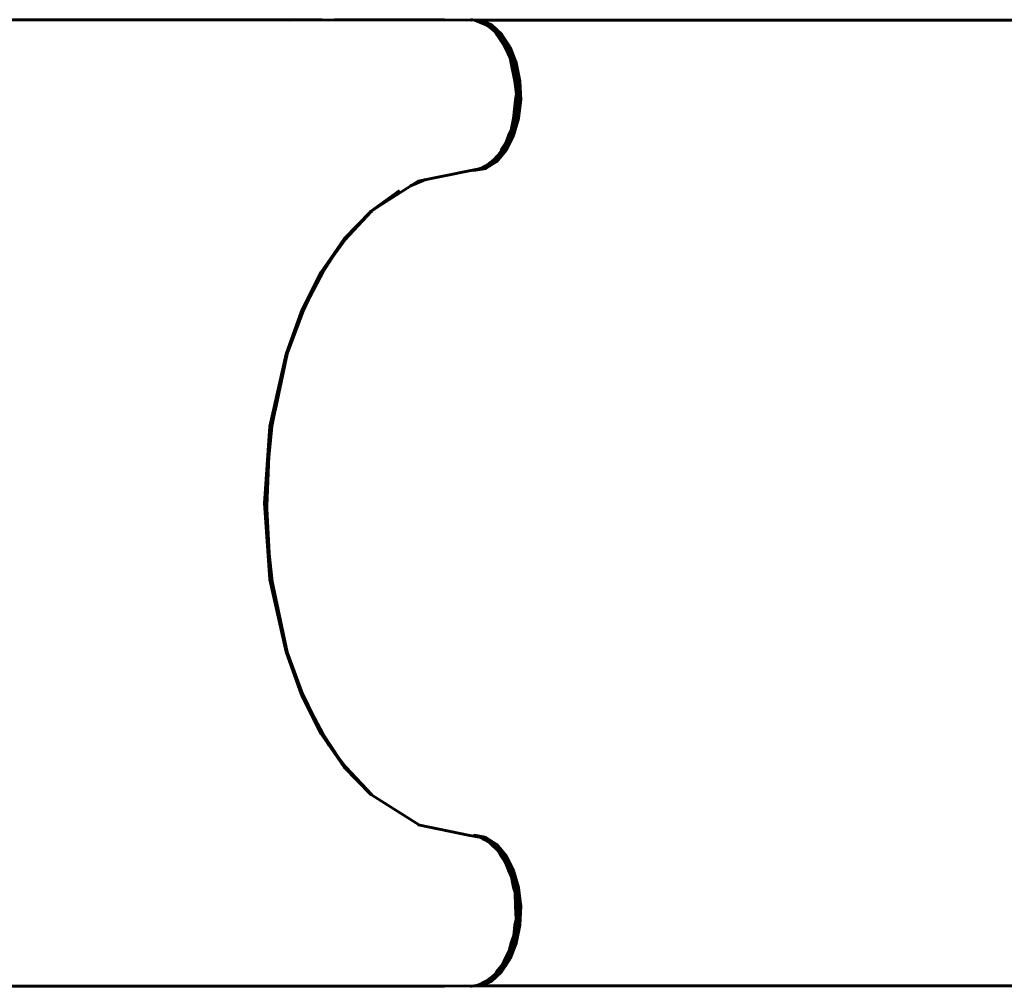
# Model space of a CAD drawing. Units: millimetres. Extents: x 2064 to 11890, y 1668 to 11026.
# Drawn here: x 8303 to 8955, y 3372 to 4012 of the extents above; entities that cross this region are included whole.
import ezdxf

# ---------------------------------------------------------------- set-up
doc = ezdxf.new("R2010")
doc.units = ezdxf.units.MM
doc.header["$LTSCALE"] = 40
doc.layers.add('Widoczne (ISO)', color=7, linetype='Continuous', lineweight=60)

msp = doc.modelspace()

# ---------------------------------------------------------------- linework, layer by layer
at = {"layer": 'Widoczne (ISO)'}
for p, q in [((8599.19, 4011.32), (8603.04, 4011.45)), ((8601.36, 4011.39), (8602.15, 4011.51)), ((8601.75, 4011.41), (8602.15, 4011.51)), ((8608.08, 4011.26), (8602.15, 4011.51)), ((8602.15, 4011.51), (8602.91, 4011.44)), ((8604.71, 4011.26), (8603.04, 4011.45)), ((8604.71, 4011.26), (8608.75, 4010.07)), ((8604.71, 4011.26), (8612.2, 4008.14)), ((8609.6, 4010.71), (8604.73, 4011.25)), ((8605.89, 4010.91), (8610.78, 4009.96)), ((8610.78, 4009.96), (8606.7, 4010.67)), ((8608.08, 4011.26), (8609.6, 4010.71)), ((9109.25, 4011.26), (8608.08, 4011.26)), ((8608.75, 4010.07), (8612.2, 4008.14)), ((8613.65, 4007.4), (8608.75, 4010.07)), ((8609.6, 4010.71), (8610.78, 4009.96)), ((8609.6, 4010.71), (8616.79, 4006.95)), ((8609.6, 4010.71), (8615.56, 4008.16)), ((8611.63, 4009.1), (8609.8, 4009.5)), ((8610.78, 4009.96), (8616.79, 4006.95)), ((8610.78, 4009.96), (8611.63, 4009.1)), ((8610.78, 4009.96), (8617.75, 4005.63)), ((8611.63, 4009.1), (8617.75, 4005.63)), ((8611.63, 4009.1), (8612.52, 4008.06)), ((8611.63, 4009.1), (8618.61, 4004.16)), ((8612.2, 4008.14), (8617.55, 4004.09)), ((8612.52, 4008.06), (8612.39, 4008.09)), ((8612.52, 4008.06), (8612.89, 4007.82)), ((8612.52, 4008.06), (8612.6, 4007.98)), ((8612.52, 4008.06), (8612.65, 4007.95)), ((8613.65, 4007.4), (8617.55, 4004.09)), ((8613.98, 4007.12), (8618.61, 4004.16)), ((8616.79, 4006.95), (8615.56, 4008.16)), ((8615.56, 4008.16), (8622.32, 4002.13)), ((8616.79, 4006.95), (8617.75, 4005.63)), ((8616.79, 4006.95), (8623.23, 4000.39)), ((8616.79, 4006.95), (8622.32, 4002.13)), ((8618.99, 4002.09), (8617.55, 4004.09)), ((8617.55, 4004.09), (8620.82, 4000.45)), ((8617.75, 4005.63), (8623.23, 4000.39)), ((8617.75, 4005.63), (8618.61, 4004.16)), ((8617.75, 4005.63), (8624, 3998.5)), ((8617.92, 4003.68), (8619.84, 4002.12)), ((8618.2, 4003.36), (8619.84, 4002.12)), ((8618.61, 4004.16), (8624, 3998.5)), ((8618.61, 4004.16), (8619.84, 4002.12)), ((8618.61, 4004.16), (8624.82, 3996.26)), ((8624.62, 3993.51), (8618.99, 4002.09)), ((8618.99, 4002.09), (8622.15, 3998.45)), ((8624.82, 3996.26), (8619.84, 4002.12)), ((8626.04, 3993.03), (8619.84, 4002.12)), ((8619.84, 4002.12), (8622.3, 3998.29)), ((8620.82, 4000.45), (8622.15, 3998.45)), ((8624.62, 3993.51), (8622.15, 3998.45)), ((8624.34, 3995.13), (8622.15, 3998.45)), ((8622.16, 3998.43), (8622.3, 3998.29)), ((8622.3, 3998.29), (8622.17, 3998.42)), ((8622.48, 3997.95), (8622.3, 3998.29)), ((8626.04, 3993.03), (8622.3, 3998.29)), ((8622.51, 3997.9), (8622.3, 3998.29)), ((8623.23, 4000.39), (8622.32, 4002.13)), ((8622.32, 4002.13), (8627.96, 3993.56)), ((8623.23, 4000.39), (8624, 3998.5)), ((8623.23, 4000.39), (8628.54, 3991.37)), ((8623.23, 4000.39), (8627.96, 3993.56)), ((8628.54, 3991.37), (8624, 3998.5)), ((8629.07, 3988.87), (8624, 3998.5)), ((8624, 3998.5), (8624.82, 3996.26)), ((8629.07, 3988.87), (8624.82, 3996.26)), ((8629.65, 3985.84), (8624.82, 3996.26)), ((8624.82, 3996.26), (8626.04, 3993.03)), ((8624.62, 3993.51), (8628.07, 3986.46)), ((8629.65, 3985.84), (8626.04, 3993.03)), ((8630.36, 3981.88), (8626.04, 3993.03)), ((8626.04, 3993.03), (8627.67, 3988.34)), ((8627.67, 3988.34), (8627.01, 3989.57)), ((8628.54, 3991.37), (8627.96, 3993.56)), ((8632.1, 3982.97), (8627.96, 3993.56)), ((8632.1, 3982.97), (8628.54, 3991.37)), ((8632.34, 3980.37), (8628.54, 3991.37)), ((8628.54, 3991.37), (8629.07, 3988.87)), ((8627.67, 3988.34), (8627.19, 3989.19)), ((8628.23, 3986.35), (8627.67, 3988.34)), ((8630.36, 3981.88), (8627.67, 3988.34)), ((8628.54, 3985.43), (8627.67, 3988.34)), ((8628.76, 3982.93), (8628.07, 3986.46)), ((8632.34, 3980.37), (8629.07, 3988.87)), ((8632.51, 3977.32), (8629.07, 3988.87)), ((8629.07, 3988.87), (8629.65, 3985.84)), ((8632.51, 3977.32), (8629.65, 3985.84)), ((8632.62, 3973.77), (8629.65, 3985.84)), ((8629.65, 3985.84), (8630.36, 3981.88)), ((8631.15, 3970.99), (8628.76, 3982.93)), ((8628.76, 3982.93), (8630.45, 3977.98)), ((8631.1, 3976.86), (8630.11, 3980.17)), ((8631.1, 3976.86), (8630.26, 3979.46)), ((8632.62, 3973.77), (8630.36, 3981.88)), ((8632.67, 3969.49), (8630.36, 3981.88)), ((8630.36, 3981.88), (8631.1, 3976.86)), ((8631.15, 3970.99), (8630.45, 3977.98)), ((8631.33, 3974.44), (8631.1, 3976.86)), ((8632.67, 3969.49), (8631.1, 3976.86)), ((8631.64, 3972.19), (8631.1, 3976.86)), ((8634.49, 3971.05), (8632.1, 3982.97)), ((8632.34, 3980.37), (8632.1, 3982.97)), ((8634.49, 3971.05), (8632.34, 3980.37)), ((8634.32, 3968.1), (8632.34, 3980.37)), ((8632.34, 3980.37), (8632.51, 3977.32)), ((8634.32, 3968.1), (8632.51, 3977.32)), ((8634.02, 3964.67), (8632.51, 3977.32)), ((8632.51, 3977.32), (8632.62, 3973.77)), ((8631.15, 3970.99), (8632.16, 3962.47)), ((8632.3, 3965.62), (8631.9, 3970.06)), ((8634.02, 3964.67), (8632.62, 3973.77)), ((8633.56, 3960.91), (8632.62, 3973.77)), ((8632.62, 3973.77), (8632.67, 3969.49)), ((8634.32, 3968.1), (8634.49, 3971.05)), ((8634.98, 3958.54), (8634.49, 3971.05)), ((8632.56, 3964.39), (8631.94, 3969.69)), ((8632.56, 3964.39), (8632.12, 3967.62)), ((8632.16, 3962.47), (8632.3, 3965.62)), ((8632.28, 3960.29), (8632.56, 3964.39)), ((8632.67, 3969.49), (8632.56, 3964.39)), ((8632.9, 3956.66), (8632.56, 3964.39)), ((8633.56, 3960.91), (8632.67, 3969.49)), ((8632.9, 3956.66), (8632.67, 3969.49)), ((8633.47, 3951.77), (8634.02, 3964.67)), ((8634.02, 3964.67), (8633.56, 3960.91)), ((8634.32, 3968.1), (8634.02, 3964.67)), ((8634.34, 3955.34), (8634.02, 3964.67)), ((8634.98, 3958.54), (8634.32, 3968.1)), ((8634.34, 3955.34), (8634.32, 3968.1)), ((8630.19, 3946.17), (8631.64, 3958.48)), ((8632.16, 3962.47), (8631.64, 3958.48)), ((8631.73, 3953.45), (8631.64, 3958.48)), ((8632.4, 3948.09), (8633.56, 3960.91)), ((8633.56, 3960.91), (8632.9, 3956.66)), ((8633.47, 3951.77), (8633.56, 3960.91)), ((8633.54, 3946.22), (8634.98, 3958.54)), ((8634.34, 3955.34), (8634.98, 3958.54)), ((8630.19, 3946.17), (8631.73, 3953.45)), ((8630.86, 3939.42), (8633.47, 3951.77)), ((8631.1, 3944.23), (8632.9, 3956.66)), ((8631.1, 3944.23), (8632, 3951.93)), ((8632, 3951.93), (8631.44, 3949.56)), ((8632.9, 3956.66), (8632, 3951.93)), ((8632, 3951.93), (8632.09, 3955.35)), ((8632.34, 3942.92), (8634.34, 3955.34)), ((8632.34, 3942.92), (8633.47, 3951.77)), ((8632.4, 3948.09), (8632.9, 3956.66)), ((8633.47, 3951.77), (8632.4, 3948.09)), ((8634.34, 3955.34), (8633.47, 3951.77)), ((8633.54, 3946.22), (8634.34, 3955.34)), ((8627.39, 3933.03), (8631.1, 3944.23)), ((8628.62, 3938.41), (8630.19, 3946.17)), ((8629.21, 3936.14), (8632.4, 3948.09)), ((8629.21, 3936.14), (8631.1, 3944.23)), ((8631.1, 3944.23), (8629.53, 3940.19)), ((8630.25, 3934.88), (8633.54, 3946.22)), ((8630.86, 3939.42), (8632.4, 3948.09)), ((8632.4, 3948.09), (8631.1, 3944.23)), ((8632.34, 3942.92), (8633.54, 3946.22)), ((8626.26, 3928.42), (8630.86, 3939.42)), ((8627.35, 3934.41), (8628.62, 3938.41)), ((8627.39, 3933.03), (8629.53, 3940.19)), ((8628.39, 3931.58), (8632.34, 3942.92)), ((8628.39, 3931.58), (8630.86, 3939.42)), ((8629.53, 3940.19), (8628.55, 3938)), ((8630.86, 3939.42), (8629.21, 3936.14)), ((8629.85, 3941.87), (8629.53, 3940.19)), ((8630.25, 3934.88), (8632.34, 3942.92)), ((8632.34, 3942.92), (8630.86, 3939.42)), ((8622.12, 3923.86), (8627.39, 3933.03)), ((8622.52, 3921.98), (8628.39, 3931.58)), ((8624.17, 3925.9), (8629.21, 3936.14)), ((8624.17, 3925.9), (8627.39, 3933.03)), ((8625.34, 3925.21), (8630.25, 3934.88)), ((8625.34, 3925.21), (8628.39, 3931.58)), ((8627.39, 3933.03), (8625.35, 3929.94)), ((8626.02, 3931.69), (8625.35, 3929.94)), ((8625.43, 3930.49), (8627.35, 3934.41)), ((8626.26, 3928.42), (8629.21, 3936.14)), ((8628.39, 3931.58), (8626.26, 3928.42)), ((8629.21, 3936.14), (8627.39, 3933.03)), ((8628.39, 3931.58), (8630.25, 3934.88)), ((8617.67, 3918.18), (8624.17, 3925.9)), ((8619.09, 3917.84), (8625.34, 3925.21)), ((8619.81, 3919.56), (8626.26, 3928.42)), ((8619.81, 3919.56), (8624.17, 3925.9)), ((8621.94, 3925.16), (8625.43, 3930.49)), ((8622.12, 3923.86), (8625.35, 3929.94)), ((8624.17, 3925.9), (8622.12, 3923.86)), ((8622.52, 3921.98), (8626.26, 3928.42)), ((8622.52, 3921.98), (8625.34, 3925.21)), ((8623.85, 3927.32), (8625.43, 3930.49)), ((8626.26, 3928.42), (8624.17, 3925.9)), ((8625.35, 3929.94), (8624.75, 3929.13)), ((8610.4, 3913.62), (8617.67, 3918.18)), ((8619.81, 3919.56), (8611.77, 3913.75)), ((8611.77, 3913.75), (8617.67, 3918.18)), ((8617.73, 3919.39), (8614.34, 3916.49)), ((8614.62, 3914.88), (8622.52, 3921.98)), ((8614.62, 3914.88), (8619.81, 3919.56)), ((8615.84, 3917.35), (8622.12, 3923.86)), ((8615.84, 3917.35), (8617.39, 3919.09)), ((8617.67, 3918.18), (8615.84, 3917.35)), ((8617.67, 3918.18), (8622.12, 3923.86)), ((8619.81, 3919.56), (8617.67, 3918.18)), ((8619.51, 3921.28), (8617.73, 3919.39)), ((8619.09, 3917.84), (8622.52, 3921.98)), ((8622.52, 3921.98), (8619.81, 3919.56)), ((8622.12, 3923.86), (8620.2, 3922.18)), ((8600.85, 3911.65), (8567.18, 3904.8)), ((8608.5, 3913.21), (8600.85, 3911.65)), ((8606.16, 3912.37), (8600.85, 3911.65)), ((8603.47, 3911.92), (8604.28, 3912.12)), ((8603.85, 3911.72), (8611.77, 3913.75)), ((8603.85, 3911.72), (8611.91, 3913.22)), ((8608.5, 3913.21), (8606.16, 3912.37)), ((8608.01, 3913.03), (8610.4, 3913.62)), ((8611.95, 3914.81), (8608.5, 3913.21)), ((8610.4, 3913.62), (8609.52, 3913.68)), ((8610.4, 3913.62), (8615.84, 3917.35)), ((8611.77, 3913.75), (8610.4, 3913.62)), ((8614.62, 3914.88), (8611.77, 3913.75)), ((8611.91, 3913.22), (8614.62, 3914.88)), ((8611.95, 3914.81), (8614.34, 3916.49)), ((8614.62, 3914.88), (8619.09, 3917.84)), ((8614.93, 3916.99), (8615.84, 3917.35)), ((8571.88, 3905.76), (8562.14, 3901.6)), ((8540.79, 3888.07), (8536.19, 3884.84)), ((8536.19, 3884.84), (8539.36, 3887.16)), ((8515.57, 3862.53), (8536.19, 3884.84)), ((8535.18, 3883.75), (8536.38, 3884.98)), ((8518.2, 3866.61), (8502.84, 3844.45)), ((8510.39, 3854.43), (8519.26, 3866.53)), ((8515.57, 3862.53), (8518.2, 3866.61)), ((8515.57, 3862.53), (8499.18, 3836.88)), ((8515.57, 3862.53), (8502.84, 3844.45)), ((8511.77, 3856.31), (8504.28, 3844.78)), ((8502.84, 3844.45), (8489.78, 3818.74)), ((8504.53, 3845.26), (8493.14, 3823.9)), ((8499.18, 3836.88), (8502.84, 3844.45)), ((8499.18, 3836.88), (8487.76, 3812.33)), ((8499.18, 3836.88), (8489.78, 3818.74)), ((8491.53, 3820.45), (8480.33, 3790.39)), ((8494.5, 3826.46), (8490.95, 3818.87)), ((8489.78, 3818.74), (8479.72, 3790.09)), ((8489.78, 3818.74), (8487.76, 3812.33)), ((8487.76, 3812.33), (8479.72, 3790.09)), ((8479.72, 3790.09), (8468.22, 3732.76)), ((8479.72, 3790.09), (8468.88, 3742.2)), ((8472.34, 3752.79), (8480.33, 3790.39)), ((8480.33, 3790.39), (8478.29, 3781.75)), ((8468.88, 3742.2), (8465.35, 3691.65)), ((8470.19, 3742.33), (8467.54, 3715.19)), ((8468.06, 3730.4), (8466.29, 3678.25)), ((8468.26, 3722.57), (8466.87, 3689.5)), ((8468.88, 3641.11), (8465.35, 3691.65)), ((8466.75, 3691.92), (8468.59, 3654.16)), ((8466.88, 3669.69), (8471.11, 3631.27)), ((8468.39, 3658.17), (8470.39, 3639.63)), ((8479.72, 3593.21), (8468.88, 3641.11)), ((8469.97, 3641.63), (8480.33, 3592.92)), ((8492.79, 3559.16), (8479.72, 3593.21)), ((8479.72, 3593.21), (8489.78, 3564.57)), ((8490.61, 3565.25), (8480.33, 3592.92)), ((8483.89, 3582.84), (8480.33, 3592.92)), ((8498.46, 3548.88), (8490.12, 3566.28)), ((8492.79, 3559.16), (8489.78, 3564.57)), ((8502.84, 3538.86), (8489.78, 3564.57)), ((8502.84, 3538.86), (8492.79, 3559.16)), ((8508, 3531.56), (8492.79, 3559.16)), ((8496.75, 3552.43), (8504.09, 3538.88)), ((8503.36, 3539.98), (8515.27, 3521.93)), ((8502.84, 3538.86), (8518.2, 3516.7)), ((8502.84, 3538.86), (8508, 3531.56)), ((8518.2, 3516.7), (8508, 3531.56)), ((8508, 3531.56), (8522.66, 3512.13)), ((8536.36, 3498.36), (8519.19, 3516.72)), ((8523.88, 3510.87), (8536.34, 3498.37)), ((8567.96, 3478.34), (8536.19, 3498.47)), ((8601.26, 3471.59), (8567.18, 3478.5)), ((8607.71, 3470.44), (8601.26, 3471.59)), ((8610.21, 3470.53), (8603.85, 3471.59)), ((8611.83, 3468.4), (8609.96, 3469.33)), ((8615.82, 3467.57), (8610.13, 3470.17)), ((8610.13, 3470.17), (8616.92, 3466.26)), ((8610.13, 3470.17), (8610.57, 3469.53)), ((8611.91, 3470.08), (8610.21, 3470.53)), ((8610.21, 3470.53), (8615.82, 3467.57)), ((8610.51, 3470.37), (8611.91, 3470.08)), ((8616.92, 3466.26), (8610.57, 3469.53)), ((8610.57, 3469.53), (8617.95, 3464.75)), ((8610.57, 3469.53), (8611.19, 3468.72)), ((8611.21, 3468.7), (8611.19, 3468.72)), ((8611.19, 3468.72), (8611.2, 3468.71)), ((8611.19, 3468.72), (8611.2, 3468.71)), ((8613.79, 3467.31), (8611.83, 3468.4)), ((8611.91, 3470.08), (8619.09, 3465.47)), ((8617.52, 3464.12), (8613.79, 3467.31)), ((8619.81, 3461.62), (8613.79, 3467.31)), ((8617.95, 3464.75), (8614.21, 3466.94)), ((8619.09, 3465.47), (8615.82, 3467.57)), ((8615.82, 3467.57), (8616.92, 3466.26)), ((8615.82, 3467.57), (8621.75, 3462.22)), ((8616.92, 3466.26), (8617.95, 3464.75)), ((8616.92, 3466.26), (8623.21, 3459.61)), ((8616.92, 3466.26), (8621.75, 3462.22)), ((8619.81, 3461.62), (8617.52, 3464.12)), ((8617.67, 3463.95), (8619.21, 3462.82)), ((8619.21, 3462.82), (8617.77, 3463.85)), ((8617.95, 3464.75), (8623.21, 3459.61)), ((8617.95, 3464.75), (8619.21, 3462.82)), ((8617.95, 3464.75), (8624.43, 3456.89)), ((8619.09, 3465.47), (8625.34, 3458.09)), ((8619.09, 3465.47), (8621.75, 3462.22)), ((8619.21, 3462.82), (8624.43, 3456.89)), ((8619.21, 3462.82), (8620.99, 3460.05)), ((8619.21, 3462.82), (8625.56, 3453.96)), ((8625.02, 3453.62), (8619.81, 3461.62)), ((8619.81, 3461.62), (8622.92, 3457.48)), ((8623.21, 3459.61), (8621.75, 3462.22)), ((8621.75, 3462.22), (8627.24, 3454.03)), ((8621.75, 3462.22), (8625.34, 3458.09)), ((8620.98, 3460.06), (8620.99, 3460.05)), ((8620.98, 3460.06), (8620.99, 3460.05)), ((8621.84, 3458.91), (8620.99, 3460.05)), ((8620.99, 3460.05), (8621, 3460.04)), ((8620.99, 3460.05), (8620.99, 3460.04)), ((8625.02, 3453.62), (8622.92, 3457.48)), ((8625.56, 3453.96), (8622.93, 3457.47)), ((8623.21, 3459.61), (8627.24, 3454.03)), ((8623.21, 3459.61), (8628.45, 3450.35)), ((8623.21, 3459.61), (8624.43, 3456.89)), ((8628.45, 3450.35), (8624.43, 3456.89)), ((8629.38, 3446.62), (8624.43, 3456.89)), ((8624.43, 3456.89), (8625.56, 3453.96)), ((8630.25, 3448.43), (8625.34, 3458.09)), ((8627.24, 3454.03), (8625.34, 3458.09)), ((8627.33, 3448.96), (8625.02, 3453.62)), ((8628.9, 3444.04), (8625.02, 3453.62)), ((8629.38, 3446.62), (8625.56, 3453.96)), ((8625.56, 3453.96), (8630.02, 3443.06)), ((8625.56, 3453.96), (8626.66, 3450.7)), ((8625.61, 3452.44), (8626.66, 3450.7)), ((8625.76, 3452.13), (8626.66, 3450.7)), ((8630.02, 3443.06), (8626.66, 3450.7)), ((8627.24, 3454.03), (8628.45, 3450.35)), ((8631.45, 3443.6), (8627.24, 3454.03)), ((8627.24, 3454.03), (8630.25, 3448.43)), ((8628.9, 3444.04), (8627.33, 3448.96)), ((8631.45, 3443.6), (8628.45, 3450.35)), ((8632.13, 3439.09), (8628.45, 3450.35)), ((8628.45, 3450.35), (8629.38, 3446.62)), ((8630.37, 3439.38), (8628.9, 3444.04)), ((8632.13, 3439.09), (8629.38, 3446.62)), ((8629.38, 3446.62), (8632.47, 3434.73)), ((8629.38, 3446.62), (8630.02, 3443.06)), ((8632.47, 3434.73), (8630.02, 3443.06)), ((8630.02, 3443.06), (8632.52, 3430.91)), ((8631.45, 3443.6), (8630.25, 3448.43)), ((8633.54, 3437.08), (8630.25, 3448.43)), ((8633.54, 3437.08), (8631.45, 3443.6)), ((8633.96, 3431.63), (8631.45, 3443.6)), ((8631.45, 3443.6), (8632.13, 3439.09)), ((8631.24, 3433.81), (8630.37, 3439.38)), ((8633.96, 3431.63), (8632.13, 3439.09)), ((8632.13, 3439.09), (8633.93, 3426.65)), ((8632.13, 3439.09), (8632.47, 3434.73)), ((8634.98, 3424.77), (8633.54, 3437.08)), ((8633.54, 3437.08), (8633.96, 3431.63)), ((8631.24, 3433.81), (8631.96, 3429.94)), ((8633.93, 3426.65), (8632.47, 3434.73)), ((8632.47, 3434.73), (8633.56, 3422.04)), ((8632.47, 3434.73), (8632.52, 3430.91)), ((8633.56, 3422.04), (8632.52, 3430.91)), ((8632.52, 3430.91), (8632.99, 3418.27)), ((8633.96, 3431.63), (8633.93, 3426.65)), ((8634.98, 3424.77), (8633.96, 3431.63)), ((8633.96, 3431.63), (8634.54, 3418.98)), ((8633.93, 3426.65), (8633.56, 3422.04)), ((8633.93, 3426.65), (8633.71, 3413.9)), ((8633.93, 3426.65), (8634.54, 3418.98)), ((8634.98, 3424.77), (8634.49, 3412.25)), ((8634.98, 3424.77), (8634.54, 3418.98)), ((8632.99, 3418.27), (8631.47, 3405.94)), ((8631.58, 3410.3), (8631.96, 3415.96)), ((8631.96, 3415.96), (8632.38, 3419.98)), ((8633.56, 3422.04), (8632.61, 3409.4)), ((8632.61, 3409.4), (8632.99, 3418.27)), ((8633.56, 3422.04), (8632.99, 3418.27)), ((8634.54, 3418.98), (8633.14, 3406.51)), ((8633.71, 3413.9), (8633.56, 3422.04)), ((8634.54, 3418.98), (8633.71, 3413.9)), ((8634.54, 3418.98), (8634.49, 3412.25)), ((8632.61, 3409.4), (8629.73, 3397.63)), ((8630.48, 3405.38), (8631.58, 3410.3)), ((8632.61, 3409.4), (8631.47, 3405.94)), ((8633.71, 3413.9), (8631.51, 3401.69)), ((8631.51, 3401.69), (8632.61, 3409.4)), ((8632.1, 3400.33), (8634.49, 3412.25)), ((8633.71, 3413.9), (8632.61, 3409.4)), ((8633.71, 3413.9), (8633.14, 3406.51)), ((8633.14, 3406.51), (8634.49, 3412.25)), ((8627.46, 3395.14), (8630.48, 3405.38)), ((8628.09, 3394.7), (8631.47, 3405.94)), ((8629.39, 3400.24), (8630.48, 3405.38)), ((8629.73, 3397.63), (8631.47, 3405.94)), ((8633.14, 3406.51), (8629.85, 3395.02)), ((8633.14, 3406.51), (8631.51, 3401.69)), ((8633.14, 3406.51), (8632.1, 3400.33)), ((8625.12, 3387.48), (8629.73, 3397.63)), ((8629.39, 3400.24), (8627.46, 3395.14)), ((8631.51, 3401.69), (8627.49, 3390.81)), ((8627.49, 3390.81), (8629.73, 3397.63)), ((8627.96, 3389.75), (8632.1, 3400.33)), ((8629.73, 3397.63), (8628.09, 3394.7)), ((8631.51, 3401.69), (8629.73, 3397.63)), ((8631.51, 3401.69), (8629.85, 3395.02)), ((8629.85, 3395.02), (8632.1, 3400.33)), ((8621.9, 3381.94), (8627.49, 3390.81)), ((8623.08, 3386.27), (8627.46, 3395.14)), ((8623.08, 3386.27), (8625.81, 3390.96)), ((8628.09, 3394.7), (8623.1, 3385.27)), ((8624.88, 3385.24), (8629.85, 3395.02)), ((8624.88, 3385.24), (8627.49, 3390.81)), ((8625.12, 3387.48), (8628.09, 3394.7)), ((8627.49, 3390.81), (8625.12, 3387.48)), ((8625.81, 3390.96), (8627.46, 3395.14)), ((8629.85, 3395.02), (8627.49, 3390.81)), ((8629.85, 3395.02), (8627.96, 3389.75)), ((8623.1, 3385.27), (8616.86, 3378.23)), ((8617.88, 3379.54), (8621.22, 3383.4)), ((8618.52, 3377.78), (8624.88, 3385.24)), ((8625.12, 3387.48), (8619.1, 3379.58)), ((8619.1, 3379.58), (8623.1, 3385.27)), ((8621.22, 3383.4), (8623.08, 3386.27)), ((8623.1, 3385.27), (8621.58, 3383.96)), ((8621.9, 3381.94), (8625.12, 3387.48)), ((8624.88, 3385.24), (8621.9, 3381.94)), ((8622.32, 3381.18), (8627.96, 3389.75)), ((8622.32, 3381.18), (8624.88, 3385.24)), ((8625.12, 3387.48), (8623.1, 3385.27)), ((8624.88, 3385.24), (8627.96, 3389.75)), ((8618.52, 3377.78), (8611.08, 3373.12)), ((8619.1, 3379.58), (8612.07, 3374.41)), ((8612.07, 3374.41), (8616.86, 3378.23)), ((8621.9, 3381.94), (8615.07, 3375.63)), ((8615.07, 3375.63), (8619.1, 3379.58)), ((8618.52, 3377.78), (8615.07, 3375.63)), ((8615.56, 3375.15), (8618.52, 3377.78)), ((8616.86, 3378.23), (8616.09, 3377.9)), ((8617.88, 3379.54), (8616.29, 3378.07)), ((8618.91, 3380.73), (8616.86, 3378.23)), ((8619.1, 3379.58), (8616.86, 3378.23)), ((8618.52, 3377.78), (8621.9, 3381.94)), ((8622.32, 3381.18), (8618.52, 3377.78)), ((8621.9, 3381.94), (8619.1, 3379.58)), ((8584.58, 3371.81), (8604.7, 3372.05)), ((8598.5, 3371.97), (8601.55, 3371.8)), ((8604.7, 3372.05), (8601.55, 3371.8)), ((8602.75, 3371.76), (8602.08, 3371.84)), ((8602.75, 3371.76), (8602.23, 3371.85)), ((8607.35, 3372.32), (8602.75, 3371.76)), ((8608.08, 3372.04), (8602.75, 3371.76)), ((8604.7, 3372.05), (8607.89, 3372.91)), ((8607.35, 3372.32), (8605.64, 3372.3)), ((8615.07, 3375.63), (8607.35, 3372.32)), ((8607.35, 3372.32), (8612.07, 3374.41)), ((8611.08, 3373.12), (8607.35, 3372.32)), ((8607.89, 3372.91), (8610.77, 3374.36)), ((8608.08, 3372.04), (8611.08, 3373.12)), ((8612.07, 3374.41), (8609.36, 3373.65)), ((8612.07, 3374.41), (8610.1, 3374.02)), ((8615.07, 3375.63), (8611.08, 3373.12)), ((8615.56, 3375.15), (8611.08, 3373.12)), ((8615.07, 3375.63), (8612.07, 3374.41))]:
    msp.add_line(p, q, dxfattribs=at)
at = {"layer": 'Widoczne (ISO)', "flags": 128}
for points in [[(8503.59, 4011.51), (8462.39, 4011.64), (8420.78, 4011.63), (8381.48, 4011.57), (8352.04, 4011.55), (8316.17, 4011.64), (8283.72, 4011.61), (8251.08, 4011.61), (8222.67, 4011.26)], [(8604.71, 4011.26), (8584.58, 4011.5), (8559.95, 4011.51), (8518.2, 4011.6), (8511.7, 4011.6), (8482.02, 4011.25)], [(8624.34, 3995.13), (8625.51, 3992.73), (8627.45, 3988.64)], [(8631.9, 3970.06), (8631.42, 3974.06), (8630.76, 3977.17), (8629.82, 3981.53), (8628.98, 3984.15), (8627.45, 3988.64)], [(8630.45, 3977.98), (8629.82, 3981.53), (8628.07, 3986.46)], [(8630.45, 3977.98), (8631.42, 3974.06), (8631.75, 3970.28), (8632.3, 3965.62)], [(8627.35, 3934.41), (8629.85, 3941.88), (8631.12, 3947.71), (8631.41, 3949.29), (8632.25, 3956.8), (8632.3, 3962.72), (8632.3, 3965.62)], [(8631.73, 3953.45), (8632.25, 3956.8), (8632.16, 3962.47)], [(8631.73, 3953.45), (8631.41, 3949.29), (8630.56, 3945.6), (8629.85, 3941.88), (8628.62, 3938.41)], [(8625.43, 3930.49), (8626.88, 3934.8), (8628.62, 3938.41)], [(8623.85, 3927.32), (8621.92, 3924.42), (8619.51, 3921.28)], [(8617.73, 3919.39), (8615.68, 3917.81), (8611.95, 3914.81)], [(8554.82, 3898.49), (8535.5, 3884.72), (8567.18, 3904.8)], [(8515.57, 3862.53), (8535.87, 3884.73), (8518.2, 3866.61)], [(8487.76, 3812.33), (8480.23, 3790.25), (8491.52, 3820.42)], [(8471.04, 3750.97), (8480.02, 3790.15), (8468.22, 3732.74)], [(8469.98, 3641.57), (8480.23, 3593.06), (8473.97, 3618.63)], [(8518.2, 3516.7), (8535.87, 3498.58), (8522.74, 3512.02)], [(8610.21, 3470.53), (8604.26, 3471.66), (8610.48, 3470.38)], [(8613.79, 3467.31), (8608.53, 3470.08), (8607.71, 3470.44)], [(8619.81, 3461.62), (8615.7, 3465.49), (8613.79, 3467.31)], [(8619.81, 3461.62), (8621.95, 3458.13), (8625.02, 3453.62)], [(8628.9, 3444.04), (8626.89, 3448.48), (8625.02, 3453.62)], [(8630.37, 3439.38), (8629.13, 3443.54), (8627.33, 3448.96)], [(8628.9, 3444.04), (8630.19, 3437.12), (8631.24, 3433.81)], [(8630.02, 3443.06), (8630.47, 3439.67), (8632.52, 3430.91)], [(8631.96, 3429.94), (8631.42, 3433.53), (8630.37, 3439.38)], [(8631.96, 3415.96), (8631.64, 3424.81), (8631.24, 3433.81)], [(8632.38, 3419.98), (8632.16, 3424.94), (8631.96, 3429.94)], [(8632.38, 3419.98), (8632.29, 3424.9), (8631.96, 3429.94)], [(8632.52, 3430.91), (8632.38, 3427.6), (8632.99, 3418.27)], [(8630.48, 3405.38), (8631.15, 3412.31), (8631.96, 3415.96)], [(8632.99, 3418.27), (8632.34, 3415.23), (8631.47, 3405.94)], [(8631.58, 3410.3), (8632.13, 3416.11), (8632.38, 3419.98)], [(8629.39, 3400.24), (8630.68, 3405.76), (8631.58, 3410.3)], [(8630.48, 3405.38), (8628.76, 3400.36), (8627.46, 3395.14)], [(8631.47, 3405.94), (8630.39, 3403.33), (8628.09, 3394.7)], [(8625.81, 3390.96), (8627.73, 3395.73), (8629.39, 3400.24)], [(8623.08, 3386.27), (8624.62, 3389.78), (8627.46, 3395.14)], [(8628.09, 3394.7), (8626.68, 3392.64), (8623.1, 3385.27)], [(8623.08, 3386.27), (8618.97, 3381.19), (8617.88, 3379.54)], [(8607.89, 3372.91), (8612.18, 3375.15), (8617.88, 3379.54)], [(8610.77, 3374.36), (8613.12, 3375.55), (8616.29, 3378.07)], [(8222.67, 3372.03), (8277.58, 3371.72), (8340.15, 3371.66), (8394.35, 3371.67), (8445.98, 3371.79), (8486.13, 3371.8)], [(8483.42, 3371.81), (8511.7, 3371.7), (8518.2, 3371.71), (8561.71, 3371.67), (8584.58, 3371.81)], [(8608.08, 3372.04), (9109.25, 3372.04), (9109.64, 3372.12)]]:
    msp.add_lwpolyline(points, dxfattribs=at)

doc.saveas('drawing.dxf')
